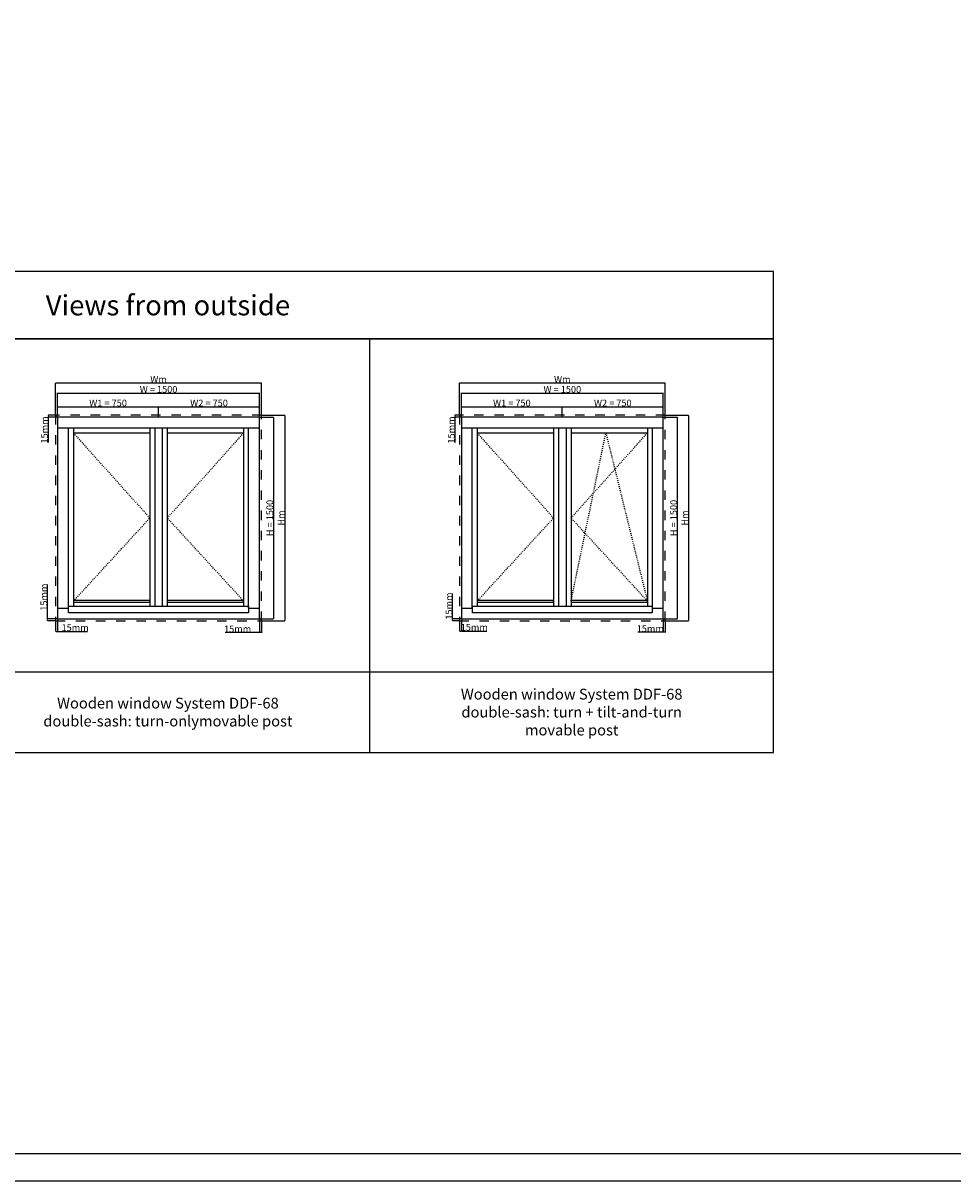
# Model space of a CAD drawing. Units: millimetres. Extents: x 30633 to 164319, y 662 to 17862.
# Drawn here: x 35815 to 42723, y 662 to 9262 of the extents above; entities that cross this region are included whole.
import ezdxf

# ---------------------------------------------------------------- set-up
doc = ezdxf.new("R2010")
doc.units = ezdxf.units.MM
doc.linetypes.add('DASHED', pattern=[15, 7, -8])
for name, color, linetype in [('ALU', 3, 'Continuous'), ('ościeżnica', 30, 'Continuous'), ('P', 7, 'Continuous'), ('skrzydło', 1, 'Continuous')]:
    doc.layers.add(name, color=color, linetype=linetype)
doc.styles.get("Standard").update_dxf_attribs({"font": 'arial.ttf'})
doc.dimstyles.new('główny', dxfattribs={"dimtxt": 10, "dimasz": 3, "dimexe": 1, "dimexo": 5, "dimgap": 2, "dimtad": 1, "dimdec": 1, "dimrnd": 0.05, "dimdsep": 46, "dimtxsty": 'Standard', "dimcen": 1.5, "dimclrd": 5, "dimclre": 5, "dimclrt": 1, "dimadec": 1, "dimazin": 2, "dimtfac": 1, "dimtdec": 1, "dimtofl": 0, "dimtmove": 0, "dimatfit": 3, "dimfxl": 1, "dimtolj": 1, "dimtzin": 0, "dimarcsym": 0})

# ---------------------------------------------------------------- blocks, each defined once
blk = doc.blocks.new('*D98')
at = {"layer": 'Defpoints', "color": 0, "transparency": 16777216}
for p in [(40571, 6514.1), (39071, 6335.7), (40571, 6335.7)]:
    blk.add_point(p, dxfattribs=at)
at = {"layer": 'P', "color": 5, "lineweight": -2, "transparency": 16777216}
for p, q in [((39071, 6340.7), (39071, 6515.1)), ((40571, 6340.7), (40571, 6515.1))]:
    blk.add_line(p, q, dxfattribs=at)
at = {"layer": 'P', "color": 5, "linetype": 'Continuous', "lineweight": -2, "transparency": 16777216}
blk.add_line((39074, 6514.1), (40568, 6514.1), dxfattribs=at)
at = {"layer": 'P', "color": 5, "transparency": 16777216}
for points in [[(39074, 6514.6), (39074, 6513.6), (39071, 6514.1)], [(40568, 6514.6), (40568, 6513.6), (40571, 6514.1)]]:
    blk.add_solid(points, dxfattribs=at)
at = {"layer": 'P', "color": 1, "transparency": 16777216, "insert": (39821, 6541.6), "char_height": 50, "attachment_point": 5}
blk.add_mtext('\\A1;W = 1500', dxfattribs=at)
blk = doc.blocks.new('*D99')
at = {"layer": 'Defpoints', "color": 0, "transparency": 16777216}
for p in [(40571, 6335.7), (40571, 4835.7), (40675.2, 4835.7)]:
    blk.add_point(p, dxfattribs=at)
at = {"layer": 'P', "color": 5, "lineweight": -2, "transparency": 16777216}
for p, q in [((40576, 6335.7), (40676.2, 6335.7)), ((40576, 4835.7), (40676.2, 4835.7))]:
    blk.add_line(p, q, dxfattribs=at)
at = {"layer": 'P', "color": 5, "linetype": 'Continuous', "lineweight": -2, "transparency": 16777216}
blk.add_line((40675.2, 6332.7), (40675.2, 4838.7), dxfattribs=at)
at = {"layer": 'P', "color": 5, "transparency": 16777216}
for points in [[(40674.7, 6332.7), (40675.7, 6332.7), (40675.2, 6335.7)], [(40674.7, 4838.7), (40675.7, 4838.7), (40675.2, 4835.7)]]:
    blk.add_solid(points, dxfattribs=at)
at = {"layer": 'P', "color": 1, "transparency": 16777216, "insert": (40647.6, 5585.7), "char_height": 50, "attachment_point": 5, "rotation": 90}
blk.add_mtext('\\A1;H = 1500', dxfattribs=at)
blk = doc.blocks.new('*D100')
at = {"layer": 'Defpoints', "color": 0, "transparency": 16777216}
for p in [(39821, 6412), (39071, 6335.7), (39821, 6335.7)]:
    blk.add_point(p, dxfattribs=at)
at = {"layer": 'P', "color": 5, "lineweight": -2, "transparency": 16777216}
for p, q in [((39071, 6340.7), (39071, 6413)), ((39821, 6340.7), (39821, 6413))]:
    blk.add_line(p, q, dxfattribs=at)
at = {"layer": 'P', "color": 5, "linetype": 'Continuous', "lineweight": -2, "transparency": 16777216}
blk.add_line((39074, 6412), (39818, 6412), dxfattribs=at)
at = {"layer": 'P', "color": 5, "transparency": 16777216}
for points in [[(39074, 6412.5), (39074, 6411.5), (39071, 6412)], [(39818, 6412.5), (39818, 6411.5), (39821, 6412)]]:
    blk.add_solid(points, dxfattribs=at)
at = {"layer": 'P', "color": 1, "transparency": 16777216, "insert": (39446, 6439.6), "char_height": 50, "attachment_point": 5}
blk.add_mtext('\\A1;W1 = 750', dxfattribs=at)
blk = doc.blocks.new('*D101')
at = {"layer": 'Defpoints', "color": 0, "transparency": 16777216}
for p in [(40571, 6412), (39821, 6335.7), (40571, 6335.7)]:
    blk.add_point(p, dxfattribs=at)
at = {"layer": 'P', "color": 5, "lineweight": -2, "transparency": 16777216}
for p, q in [((39821, 6340.7), (39821, 6413)), ((40571, 6340.7), (40571, 6413))]:
    blk.add_line(p, q, dxfattribs=at)
at = {"layer": 'P', "color": 5, "linetype": 'Continuous', "lineweight": -2, "transparency": 16777216}
blk.add_line((39824, 6412), (40568, 6412), dxfattribs=at)
at = {"layer": 'P', "color": 5, "transparency": 16777216}
for points in [[(39824, 6412.5), (39824, 6411.5), (39821, 6412)], [(40568, 6412.5), (40568, 6411.5), (40571, 6412)]]:
    blk.add_solid(points, dxfattribs=at)
at = {"layer": 'P', "color": 1, "transparency": 16777216, "insert": (40196, 6439.6), "char_height": 50, "attachment_point": 5}
blk.add_mtext('\\A1;W2 = 750', dxfattribs=at)
blk = doc.blocks.new('*D112')
at = {"layer": 'Defpoints', "color": 0, "transparency": 16777216}
for p in [(37571, 6514.1), (36071, 6335.7), (37571, 6335.7)]:
    blk.add_point(p, dxfattribs=at)
at = {"layer": 'P', "color": 5, "lineweight": -2, "transparency": 16777216}
for p, q in [((36071, 6340.7), (36071, 6515.1)), ((37571, 6340.7), (37571, 6515.1))]:
    blk.add_line(p, q, dxfattribs=at)
at = {"layer": 'P', "color": 5, "linetype": 'Continuous', "lineweight": -2, "transparency": 16777216}
blk.add_line((36074, 6514.1), (37568, 6514.1), dxfattribs=at)
at = {"layer": 'P', "color": 5, "transparency": 16777216}
for points in [[(36074, 6514.6), (36074, 6513.6), (36071, 6514.1)], [(37568, 6514.6), (37568, 6513.6), (37571, 6514.1)]]:
    blk.add_solid(points, dxfattribs=at)
at = {"layer": 'P', "color": 1, "transparency": 16777216, "insert": (36821, 6541.6), "char_height": 50, "attachment_point": 5}
blk.add_mtext('\\A1;W = 1500', dxfattribs=at)
blk = doc.blocks.new('*D113')
at = {"layer": 'Defpoints', "color": 0, "transparency": 16777216}
for p in [(37571, 6335.7), (37571, 4835.7), (37675.2, 4835.7)]:
    blk.add_point(p, dxfattribs=at)
at = {"layer": 'P', "color": 5, "lineweight": -2, "transparency": 16777216}
for p, q in [((37576, 6335.7), (37676.2, 6335.7)), ((37576, 4835.7), (37676.2, 4835.7))]:
    blk.add_line(p, q, dxfattribs=at)
at = {"layer": 'P', "color": 5, "linetype": 'Continuous', "lineweight": -2, "transparency": 16777216}
blk.add_line((37675.2, 6332.7), (37675.2, 4838.7), dxfattribs=at)
at = {"layer": 'P', "color": 5, "transparency": 16777216}
for points in [[(37674.7, 6332.7), (37675.7, 6332.7), (37675.2, 6335.7)], [(37674.7, 4838.7), (37675.7, 4838.7), (37675.2, 4835.7)]]:
    blk.add_solid(points, dxfattribs=at)
at = {"layer": 'P', "color": 1, "transparency": 16777216, "insert": (37647.6, 5585.7), "char_height": 50, "attachment_point": 5, "rotation": 90}
blk.add_mtext('\\A1;H = 1500', dxfattribs=at)
blk = doc.blocks.new('*D114')
at = {"layer": 'Defpoints', "color": 0, "transparency": 16777216}
for p in [(36821, 6412), (36071, 6335.7), (36821, 6335.7)]:
    blk.add_point(p, dxfattribs=at)
at = {"layer": 'P', "color": 5, "lineweight": -2, "transparency": 16777216}
for p, q in [((36071, 6340.7), (36071, 6413)), ((36821, 6340.7), (36821, 6413))]:
    blk.add_line(p, q, dxfattribs=at)
at = {"layer": 'P', "color": 5, "linetype": 'Continuous', "lineweight": -2, "transparency": 16777216}
blk.add_line((36074, 6412), (36818, 6412), dxfattribs=at)
at = {"layer": 'P', "color": 5, "transparency": 16777216}
for points in [[(36074, 6412.5), (36074, 6411.5), (36071, 6412)], [(36818, 6412.5), (36818, 6411.5), (36821, 6412)]]:
    blk.add_solid(points, dxfattribs=at)
at = {"layer": 'P', "color": 1, "transparency": 16777216, "insert": (36446, 6439.6), "char_height": 50, "attachment_point": 5}
blk.add_mtext('\\A1;W1 = 750', dxfattribs=at)
blk = doc.blocks.new('*D115')
at = {"layer": 'Defpoints', "color": 0, "transparency": 16777216}
for p in [(37571, 6412), (36821, 6335.7), (37571, 6335.7)]:
    blk.add_point(p, dxfattribs=at)
at = {"layer": 'P', "color": 5, "lineweight": -2, "transparency": 16777216}
for p, q in [((36821, 6340.7), (36821, 6413)), ((37571, 6340.7), (37571, 6413))]:
    blk.add_line(p, q, dxfattribs=at)
at = {"layer": 'P', "color": 5, "linetype": 'Continuous', "lineweight": -2, "transparency": 16777216}
blk.add_line((36824, 6412), (37568, 6412), dxfattribs=at)
at = {"layer": 'P', "color": 5, "transparency": 16777216}
for points in [[(36824, 6412.5), (36824, 6411.5), (36821, 6412)], [(37568, 6412.5), (37568, 6411.5), (37571, 6412)]]:
    blk.add_solid(points, dxfattribs=at)
at = {"layer": 'P', "color": 1, "transparency": 16777216, "insert": (37196, 6439.6), "char_height": 50, "attachment_point": 5}
blk.add_mtext('\\A1;W2 = 750', dxfattribs=at)
blk = doc.blocks.new('*D158')
at = {"layer": 'Defpoints', "color": 0, "transparency": 16777216}
for p in [(40586, 6350.7), (40586, 4820.7), (40758.1, 4820.7)]:
    blk.add_point(p, dxfattribs=at)
at = {"layer": 'P', "color": 5, "lineweight": -2, "transparency": 16777216}
for p, q in [((40591, 6350.7), (40759.1, 6350.7)), ((40591, 4820.7), (40759.1, 4820.7))]:
    blk.add_line(p, q, dxfattribs=at)
at = {"layer": 'P', "color": 5, "linetype": 'Continuous', "lineweight": -2, "transparency": 16777216}
blk.add_line((40758.1, 6347.7), (40758.1, 4823.7), dxfattribs=at)
at = {"layer": 'P', "color": 5, "transparency": 16777216}
for points in [[(40757.6, 6347.7), (40758.6, 6347.7), (40758.1, 6350.7)], [(40757.6, 4823.7), (40758.6, 4823.7), (40758.1, 4820.7)]]:
    blk.add_solid(points, dxfattribs=at)
at = {"layer": 'P', "color": 1, "transparency": 16777216, "insert": (40731.1, 5585.7), "char_height": 50, "attachment_point": 5, "rotation": 90}
blk.add_mtext('\\A1;Hm', dxfattribs=at)
blk = doc.blocks.new('*D159')
at = {"layer": 'Defpoints', "color": 0, "transparency": 16777216}
for p in [(40586, 6588.8), (39056, 6350.7), (40586, 6350.7)]:
    blk.add_point(p, dxfattribs=at)
at = {"layer": 'P', "color": 5, "lineweight": -2, "transparency": 16777216}
for p, q in [((39056, 6355.7), (39056, 6589.8)), ((40586, 6355.7), (40586, 6589.8))]:
    blk.add_line(p, q, dxfattribs=at)
at = {"layer": 'P', "color": 5, "linetype": 'Continuous', "lineweight": -2, "transparency": 16777216}
blk.add_line((39059, 6588.8), (40583, 6588.8), dxfattribs=at)
at = {"layer": 'P', "color": 5, "transparency": 16777216}
for points in [[(39059, 6589.3), (39059, 6588.3), (39056, 6588.8)], [(40583, 6589.3), (40583, 6588.3), (40586, 6588.8)]]:
    blk.add_solid(points, dxfattribs=at)
at = {"layer": 'P', "color": 1, "transparency": 16777216, "insert": (39821, 6615.8), "char_height": 50, "attachment_point": 5}
blk.add_mtext('\\A1;Wm', dxfattribs=at)
blk = doc.blocks.new('*D161')
at = {"layer": 'Defpoints', "color": 0, "transparency": 16777216}
for p in [(37586, 6350.7), (37586, 4820.7), (37758.1, 4820.7)]:
    blk.add_point(p, dxfattribs=at)
at = {"layer": 'P', "color": 5, "lineweight": -2, "transparency": 16777216}
for p, q in [((37591, 6350.7), (37759.1, 6350.7)), ((37591, 4820.7), (37759.1, 4820.7))]:
    blk.add_line(p, q, dxfattribs=at)
at = {"layer": 'P', "color": 5, "linetype": 'Continuous', "lineweight": -2, "transparency": 16777216}
blk.add_line((37758.1, 6347.7), (37758.1, 4823.7), dxfattribs=at)
at = {"layer": 'P', "color": 5, "transparency": 16777216}
for points in [[(37757.6, 6347.7), (37758.6, 6347.7), (37758.1, 6350.7)], [(37757.6, 4823.7), (37758.6, 4823.7), (37758.1, 4820.7)]]:
    blk.add_solid(points, dxfattribs=at)
at = {"layer": 'P', "color": 1, "transparency": 16777216, "insert": (37731.1, 5585.7), "char_height": 50, "attachment_point": 5, "rotation": 90}
blk.add_mtext('\\A1;Hm', dxfattribs=at)
blk = doc.blocks.new('*D160')
at = {"layer": 'Defpoints', "color": 0, "transparency": 16777216}
for p in [(37586, 6588.8), (36056, 6350.7), (37586, 6350.7)]:
    blk.add_point(p, dxfattribs=at)
at = {"layer": 'P', "color": 5, "lineweight": -2, "transparency": 16777216}
for p, q in [((36056, 6355.7), (36056, 6589.8)), ((37586, 6355.7), (37586, 6589.8))]:
    blk.add_line(p, q, dxfattribs=at)
at = {"layer": 'P', "color": 5, "linetype": 'Continuous', "lineweight": -2, "transparency": 16777216}
blk.add_line((36059, 6588.8), (37583, 6588.8), dxfattribs=at)
at = {"layer": 'P', "color": 5, "transparency": 16777216}
for points in [[(36059, 6589.3), (36059, 6588.3), (36056, 6588.8)], [(37583, 6589.3), (37583, 6588.3), (37586, 6588.8)]]:
    blk.add_solid(points, dxfattribs=at)
at = {"layer": 'P', "color": 1, "transparency": 16777216, "insert": (36821, 6615.8), "char_height": 50, "attachment_point": 5}
blk.add_mtext('\\A1;Wm', dxfattribs=at)
blk = doc.blocks.new('*D179')
at = {"layer": 'Defpoints', "color": 0, "transparency": 16777216}
for p in [(36000.7, 6350.7), (36056, 6350.7), (36071, 6335.7)]:
    blk.add_point(p, dxfattribs=at)
at = {"layer": 'P', "color": 5, "lineweight": -2, "transparency": 16777216}
for p, q in [((36051, 6350.7), (35999.7, 6350.7)), ((36066, 6335.7), (35999.7, 6335.7))]:
    blk.add_line(p, q, dxfattribs=at)
at = {"layer": 'P', "color": 5, "linetype": 'Continuous', "lineweight": -2, "transparency": 16777216}
for p, q in [((36000.7, 6347.7), (36000.7, 6338.7)), ((36000.7, 6335.7), (36000.7, 6146.8))]:
    blk.add_line(p, q, dxfattribs=at)
at = {"layer": 'P', "color": 5, "transparency": 16777216}
for points in [[(36000.2, 6347.7), (36001.2, 6347.7), (36000.7, 6350.7)], [(36000.2, 6338.7), (36001.2, 6338.7), (36000.7, 6335.7)]]:
    blk.add_solid(points, dxfattribs=at)
at = {"layer": 'P', "color": 1, "transparency": 16777216, "insert": (35973.2, 6239.8), "char_height": 50, "attachment_point": 5, "rotation": 90}
blk.add_mtext('\\A1;15mm', dxfattribs=at)
blk = doc.blocks.new('*D180')
at = {"layer": 'Defpoints', "color": 0, "transparency": 16777216}
for p in [(35996.1, 4820.7), (36056, 4820.7), (36071, 4835.7)]:
    blk.add_point(p, dxfattribs=at)
at = {"layer": 'P', "color": 5, "linetype": 'Continuous', "lineweight": -2, "transparency": 16777216}
for p, q in [((35996.1, 4835.7), (35996.1, 5090.8)), ((35996.1, 4823.7), (35996.1, 4832.7))]:
    blk.add_line(p, q, dxfattribs=at)
at = {"layer": 'P', "color": 5, "lineweight": -2, "transparency": 16777216}
for p, q in [((36066, 4835.7), (35995.1, 4835.7)), ((36051, 4820.7), (35995.1, 4820.7))]:
    blk.add_line(p, q, dxfattribs=at)
at = {"layer": 'P', "color": 5, "transparency": 16777216}
for points in [[(35995.6, 4832.7), (35996.6, 4832.7), (35996.1, 4835.7)], [(35995.6, 4823.7), (35996.6, 4823.7), (35996.1, 4820.7)]]:
    blk.add_solid(points, dxfattribs=at)
at = {"layer": 'P', "color": 1, "transparency": 16777216, "insert": (35968.6, 4997.8), "char_height": 50, "attachment_point": 5, "rotation": 90}
blk.add_mtext('\\A1;15mm', dxfattribs=at)
blk = doc.blocks.new('*D181')
at = {"layer": 'Defpoints', "color": 0, "transparency": 16777216}
for p in [(36056, 4820.7), (36071, 4835.7), (36056, 4743.7)]:
    blk.add_point(p, dxfattribs=at)
at = {"layer": 'P', "color": 5, "lineweight": -2, "transparency": 16777216}
for p, q in [((36071, 4830.7), (36071, 4742.7)), ((36056, 4815.7), (36056, 4742.7))]:
    blk.add_line(p, q, dxfattribs=at)
at = {"layer": 'P', "color": 5, "linetype": 'Continuous', "lineweight": -2, "transparency": 16777216}
for p, q in [((36059, 4743.7), (36068, 4743.7)), ((36071, 4743.7), (36294.2, 4743.7))]:
    blk.add_line(p, q, dxfattribs=at)
at = {"layer": 'P', "color": 5, "transparency": 16777216}
for points in [[(36059, 4744.2), (36059, 4743.2), (36056, 4743.7)], [(36068, 4744.2), (36068, 4743.2), (36071, 4743.7)]]:
    blk.add_solid(points, dxfattribs=at)
at = {"layer": 'P', "color": 1, "transparency": 16777216, "insert": (36201.2, 4771.2), "char_height": 50, "attachment_point": 5}
blk.add_mtext('\\A1;15mm', dxfattribs=at)
blk = doc.blocks.new('*D182')
at = {"layer": 'Defpoints', "color": 0, "transparency": 16777216}
for p in [(37571, 4835.7), (37586, 4820.7), (37586, 4734.6)]:
    blk.add_point(p, dxfattribs=at)
at = {"layer": 'P', "color": 5, "lineweight": -2, "transparency": 16777216}
for p, q in [((37571, 4830.7), (37571, 4733.6)), ((37586, 4815.7), (37586, 4733.6))]:
    blk.add_line(p, q, dxfattribs=at)
at = {"layer": 'P', "color": 5, "linetype": 'Continuous', "lineweight": -2, "transparency": 16777216}
for p, q in [((37571, 4734.6), (37315.6, 4734.6)), ((37583, 4734.6), (37574, 4734.6))]:
    blk.add_line(p, q, dxfattribs=at)
at = {"layer": 'P', "color": 5, "transparency": 16777216}
for points in [[(37574, 4735.1), (37574, 4734.1), (37571, 4734.6)], [(37583, 4735.1), (37583, 4734.1), (37586, 4734.6)]]:
    blk.add_solid(points, dxfattribs=at)
at = {"layer": 'P', "color": 1, "transparency": 16777216, "insert": (37408.6, 4762.1), "char_height": 50, "attachment_point": 5}
blk.add_mtext('\\A1;15mm', dxfattribs=at)
blk = doc.blocks.new('*D183')
at = {"layer": 'Defpoints', "color": 0, "transparency": 16777216}
for p in [(39023.2, 6350.7), (39056, 6350.7), (39071, 6335.7)]:
    blk.add_point(p, dxfattribs=at)
at = {"layer": 'P', "color": 5, "lineweight": -2, "transparency": 16777216}
for p, q in [((39051, 6350.7), (39022.2, 6350.7)), ((39066, 6335.7), (39022.2, 6335.7))]:
    blk.add_line(p, q, dxfattribs=at)
at = {"layer": 'P', "color": 5, "linetype": 'Continuous', "lineweight": -2, "transparency": 16777216}
for p, q in [((39023.2, 6347.7), (39023.2, 6338.7)), ((39023.2, 6335.7), (39023.2, 6146.8))]:
    blk.add_line(p, q, dxfattribs=at)
at = {"layer": 'P', "color": 5, "transparency": 16777216}
for points in [[(39022.7, 6347.7), (39023.7, 6347.7), (39023.2, 6350.7)], [(39022.7, 6338.7), (39023.7, 6338.7), (39023.2, 6335.7)]]:
    blk.add_solid(points, dxfattribs=at)
at = {"layer": 'P', "color": 1, "transparency": 16777216, "insert": (38995.7, 6239.8), "char_height": 50, "attachment_point": 5, "rotation": 90}
blk.add_mtext('\\A1;15mm', dxfattribs=at)
blk = doc.blocks.new('*D184')
at = {"layer": 'Defpoints', "color": 0, "transparency": 16777216}
for p in [(39005.7, 4820.7), (39056, 4820.7), (39071, 4835.7)]:
    blk.add_point(p, dxfattribs=at)
at = {"layer": 'P', "color": 5, "linetype": 'Continuous', "lineweight": -2, "transparency": 16777216}
for p, q in [((39005.7, 4835.7), (39005.7, 5024.7)), ((39005.7, 4823.7), (39005.7, 4832.7))]:
    blk.add_line(p, q, dxfattribs=at)
at = {"layer": 'P', "color": 5, "lineweight": -2, "transparency": 16777216}
for p, q in [((39066, 4835.7), (39004.7, 4835.7)), ((39051, 4820.7), (39004.7, 4820.7))]:
    blk.add_line(p, q, dxfattribs=at)
at = {"layer": 'P', "color": 5, "transparency": 16777216}
for points in [[(39005.2, 4832.7), (39006.2, 4832.7), (39005.7, 4835.7)], [(39005.2, 4823.7), (39006.2, 4823.7), (39005.7, 4820.7)]]:
    blk.add_solid(points, dxfattribs=at)
at = {"layer": 'P', "color": 1, "transparency": 16777216, "insert": (38978.1, 4931.7), "char_height": 50, "attachment_point": 5, "rotation": 90}
blk.add_mtext('\\A1;15mm', dxfattribs=at)
blk = doc.blocks.new('*D185')
at = {"layer": 'Defpoints', "color": 0, "transparency": 16777216}
for p in [(39056, 4820.7), (39071, 4835.7), (39056, 4746)]:
    blk.add_point(p, dxfattribs=at)
at = {"layer": 'P', "color": 5, "lineweight": -2, "transparency": 16777216}
for p, q in [((39071, 4830.7), (39071, 4745)), ((39056, 4815.7), (39056, 4745))]:
    blk.add_line(p, q, dxfattribs=at)
at = {"layer": 'P', "color": 5, "linetype": 'Continuous', "lineweight": -2, "transparency": 16777216}
for p, q in [((39059, 4746), (39068, 4746)), ((39071, 4746), (39260, 4746))]:
    blk.add_line(p, q, dxfattribs=at)
at = {"layer": 'P', "color": 5, "transparency": 16777216}
for points in [[(39059, 4746.5), (39059, 4745.5), (39056, 4746)], [(39068, 4746.5), (39068, 4745.5), (39071, 4746)]]:
    blk.add_solid(points, dxfattribs=at)
at = {"layer": 'P', "color": 1, "transparency": 16777216, "insert": (39167, 4773.6), "char_height": 50, "attachment_point": 5}
blk.add_mtext('\\A1;15mm', dxfattribs=at)
blk = doc.blocks.new('*D186')
at = {"layer": 'Defpoints', "color": 0, "transparency": 16777216}
for p in [(40571, 4835.7), (40586, 4820.7), (40586, 4736.5)]:
    blk.add_point(p, dxfattribs=at)
at = {"layer": 'P', "color": 5, "lineweight": -2, "transparency": 16777216}
for p, q in [((40571, 4830.7), (40571, 4735.5)), ((40586, 4815.7), (40586, 4735.5))]:
    blk.add_line(p, q, dxfattribs=at)
at = {"layer": 'P', "color": 5, "linetype": 'Continuous', "lineweight": -2, "transparency": 16777216}
for p, q in [((40571, 4736.5), (40382.1, 4736.5)), ((40583, 4736.5), (40574, 4736.5))]:
    blk.add_line(p, q, dxfattribs=at)
at = {"layer": 'P', "color": 5, "transparency": 16777216}
for points in [[(40574, 4737), (40574, 4736), (40571, 4736.5)], [(40583, 4737), (40583, 4736), (40586, 4736.5)]]:
    blk.add_solid(points, dxfattribs=at)
at = {"layer": 'P', "color": 1, "transparency": 16777216, "insert": (40475, 4764), "char_height": 50, "attachment_point": 5}
blk.add_mtext('\\A1;15mm', dxfattribs=at)

msp = doc.modelspace()

# ---------------------------------------------------------------- linework, layer by layer
at = {"layer": 'ALU'}
for points in [[(36152.42, 4931.47), (37489.62, 4931.47), (37489.62, 4881.48), (36152.42, 4881.48)], [(36756.02, 4972.64), (36189.02, 4972.64), (36189.02, 4959.64), (36756.02, 4959.64)], [(37453.02, 4972.64), (36886.02, 4972.64), (36886.02, 4959.64), (37453.02, 4959.64)], [(39152.42, 4931.47), (40489.62, 4931.47), (40489.62, 4881.48), (39152.42, 4881.48)], [(39756.02, 4972.64), (39189.02, 4972.64), (39189.02, 4959.64), (39756.02, 4959.64)], [(40453.02, 4972.64), (39886.02, 4972.64), (39886.02, 4959.64), (40453.02, 4959.64)]]:
    msp.add_lwpolyline(points, close=True, dxfattribs=at)
at = {"layer": 'ościeżnica'}
for p, q in [((36071.02, 6254.73), (37571.02, 6254.73)), ((36152.02, 4916.73), (36152.02, 6254.73)), ((37490.02, 4916.73), (37490.02, 6254.73)), ((39071.02, 6254.73), (40571.02, 6254.73)), ((39152.02, 4916.73), (39152.02, 6254.73)), ((40490.02, 4916.73), (40490.02, 6254.73)), ((36071.02, 4916.73), (36152.42, 4916.73)), ((37489.62, 4916.73), (37571.02, 4916.73)), ((39071.02, 4916.73), (39152.42, 4916.73)), ((40489.62, 4916.73), (40571.02, 4916.73))]:
    msp.add_line(p, q, dxfattribs=at)
at = {"layer": 'ościeżnica', "linetype": 'DASHED', "ltscale": 10}
for points in [[(37586.02, 6350.73), (36056.02, 6350.73), (36056.02, 4820.73), (37586.02, 4820.73)], [(40586.02, 6350.73), (39056.02, 6350.73), (39056.02, 4820.73), (40586.02, 4820.73)]]:
    msp.add_lwpolyline(points, close=True, dxfattribs=at)
at = {"layer": 'ościeżnica'}
for points in [[(37571.02, 6335.73), (36071.02, 6335.73), (36071.02, 4835.73), (37571.02, 4835.73)], [(40571.02, 6335.73), (39071.02, 6335.73), (39071.02, 4835.73), (40571.02, 4835.73)]]:
    msp.add_lwpolyline(points, close=True, dxfattribs=at)
at = {"layer": 'P', "color": 1}
for p, q in [((38390.46, 3843.86), (38390.46, 6916.09)), ((32390.46, 4443.86), (41390.46, 4443.86))]:
    msp.add_line(p, q, dxfattribs=at)
at = {"layer": 'P', "linetype": 'DASHED'}
for p, q in [((36756.02, 5585.73), (36189.02, 6217.73)), ((36886.02, 5585.73), (37453.02, 6217.73)), ((39756.02, 5585.73), (39189.02, 6217.73)), ((39886.02, 4968.73), (40144.52, 6217.73)), ((39886.02, 5585.73), (40453.02, 6217.73)), ((40144.52, 6217.73), (40453.02, 4968.73)), ((36189.02, 4968.73), (36756.02, 5585.73)), ((37453.02, 4968.73), (36886.02, 5585.73)), ((39189.02, 4968.73), (39756.02, 5585.73)), ((40453.02, 4968.73), (39886.02, 5585.73))]:
    msp.add_line(p, q, dxfattribs=at)
at = {"layer": 'P'}
for points in [[(54793.13, 17861.76), (30633.13, 17861.76), (30633.13, 661.76), (54793.13, 661.76)], [(30833.13, 17661.76), (54593.13, 17661.76), (54593.13, 861.76), (30833.13, 861.76)]]:
    msp.add_lwpolyline(points, close=True, dxfattribs=at)
at = {"layer": 'P', "color": 1}
for points in [[(32390.46, 6916.09), (41390.46, 6916.09), (41390.46, 7416.09), (32390.46, 7416.09)], [(32390.46, 3843.86), (41390.46, 3843.86), (41390.46, 6916.09), (32390.46, 6916.09)]]:
    msp.add_lwpolyline(points, close=True, dxfattribs=at)
at = {"layer": 'skrzydło'}
for p, q in [((36189.02, 6254.73), (36189.02, 4931.47)), ((36189.02, 6217.73), (36756.02, 6217.73)), ((36756.02, 6254.73), (36756.02, 4931.47)), ((36793.02, 6253.73), (36793.02, 4931.87)), ((36849.02, 6253.73), (36793.02, 6253.73)), ((36849.02, 6253.73), (36849.02, 4931.87)), ((36886.02, 6254.73), (36886.02, 4931.47)), ((36886.02, 6217.73), (37453.02, 6217.73)), ((37453.02, 6254.73), (37453.02, 4931.47)), ((39189.02, 6254.73), (39189.02, 4931.47)), ((39189.02, 6217.73), (39756.02, 6217.73)), ((39756.02, 6254.73), (39756.02, 4931.47)), ((39793.02, 6253.73), (39793.02, 4931.87)), ((39849.02, 6253.73), (39793.02, 6253.73)), ((39849.02, 6253.73), (39849.02, 4931.87)), ((39886.02, 6254.73), (39886.02, 4931.47)), ((39886.02, 6217.73), (40453.02, 6217.73)), ((40453.02, 6254.73), (40453.02, 4931.47)), ((36793.02, 4931.87), (36849.02, 4931.87)), ((39793.02, 4931.87), (39849.02, 4931.87))]:
    msp.add_line(p, q, dxfattribs=at)

# ---------------------------------------------------------------- texts
at = {"layer": 'P', "attachment_point": 5}
for s, width, heights, insert, char_height in [('Views from outside\\P', 8775.5681, [423.5], (36890.46, 7166.09), 150), ('Wooden window System DDF-68\\Pdouble-sash: turn + tilt-and-turn\\Pmovable post', 2948.5819, [471.4], (39890.46, 4143.86), 80), ('Wooden window System DDF-68\\Pdouble-sash: turn-onlymovable post', 2947.0444, [462.58], (36890.46, 4143.86), 80)]:
    msp.add_mtext_dynamic_manual_height_columns(s, width=width, gutter_width=125, heights=heights, dxfattribs=dict(at, insert=insert, char_height=char_height))

# ---------------------------------------------------------------- dimensions: what is measured, and where the dimension line sits
at = {"layer": 'P'}
for base, p1, p2, text, picture, middle in [((37586.02, 6588.81), (36056.02, 6350.73), (37586.02, 6350.73), 'Wm', '*D160', (36821.02, 6615.81)), ((37571.02, 6514.09), (36071.02, 6335.73), (37571.02, 6335.73), 'W = <>', '*D112', (36821.02, 6541.62)), ((40586.02, 6588.81), (39056.02, 6350.73), (40586.02, 6350.73), 'Wm', '*D159', (39821.02, 6615.81)), ((40571.02, 6514.09), (39071.02, 6335.73), (40571.02, 6335.73), 'W = <>', '*D98', (39821.02, 6541.62)), ((36821.02, 6412.03), (36071.02, 6335.73), (36821.02, 6335.73), 'W1 = <>', '*D114', (36446.02, 6439.56)), ((37571.02, 6412.03), (36821.02, 6335.73), (37571.02, 6335.73), 'W2 = <>', '*D115', (37196.02, 6439.56)), ((39821.02, 6412.03), (39071.02, 6335.73), (39821.02, 6335.73), 'W1 = <>', '*D100', (39446.02, 6439.56)), ((40571.02, 6412.03), (39821.02, 6335.73), (40571.02, 6335.73), 'W2 = <>', '*D101', (40196.02, 6439.56))]:
    dim = msp.add_linear_dim(base=base, p1=p1, p2=p2, text=text, dimstyle='główny', override={"dimtxt": 50}, dxfattribs=at)
    dim.commit()
    dim.dimension.update_dxf_attribs({"geometry": picture, "text_midpoint": middle})
for base, p1, p2, picture, middle in [((36000.7, 6350.73), (36071.02, 6335.73), (36056.02, 6350.73), '*D179', (36000.7, 6239.75)), ((39023.24, 6350.73), (39071.02, 6335.73), (39056.02, 6350.73), '*D183', (39023.24, 6239.75)), ((35996.13, 4820.73), (36071.02, 4835.73), (36056.02, 4820.73), '*D180', (35996.13, 4997.85)), ((39005.65, 4820.73), (39071.02, 4835.73), (39056.02, 4820.73), '*D184', (39005.65, 4931.71))]:
    dim = msp.add_linear_dim(base=base, p1=p1, p2=p2, angle=90, text='<>mm', dimstyle='główny', override={"dimtxt": 50}, dxfattribs=at)
    dim.commit()
    dim.dimension.update_dxf_attribs({"geometry": picture, "text_midpoint": middle, "dimtype": 160})
for base, p1, p2, text, picture, middle in [((37675.18, 4835.73), (37571.02, 6335.73), (37571.02, 4835.73), 'H = <>', '*D113', (37647.65, 5585.73)), ((37758.09, 4820.73), (37586.02, 6350.73), (37586.02, 4820.73), 'Hm', '*D161', (37731.09, 5585.73)), ((40675.18, 4835.73), (40571.02, 6335.73), (40571.02, 4835.73), 'H = <>', '*D99', (40647.65, 5585.73)), ((40758.09, 4820.73), (40586.02, 6350.73), (40586.02, 4820.73), 'Hm', '*D158', (40731.09, 5585.73))]:
    dim = msp.add_linear_dim(base=base, p1=p1, p2=p2, angle=90, text=text, dimstyle='główny', override={"dimtxt": 50}, dxfattribs=at)
    dim.commit()
    dim.dimension.update_dxf_attribs({"geometry": picture, "text_midpoint": middle})
for base, p1, p2, picture, middle in [((36056.02, 4743.68), (36071.02, 4835.73), (36056.02, 4820.73), '*D181', (36201.21, 4743.68)), ((37586.02, 4734.56), (37571.02, 4835.73), (37586.02, 4820.73), '*D182', (37408.63, 4734.56)), ((39056.02, 4746.03), (39071.02, 4835.73), (39056.02, 4820.73), '*D185', (39167, 4746.03)), ((40586.02, 4736.47), (40571.02, 4835.73), (40586.02, 4820.73), '*D186', (40475.04, 4736.47))]:
    dim = msp.add_linear_dim(base=base, p1=p1, p2=p2, text='<>mm', dimstyle='główny', override={"dimtxt": 50}, dxfattribs=at)
    dim.commit()
    dim.dimension.update_dxf_attribs({"geometry": picture, "text_midpoint": middle, "dimtype": 160})

doc.saveas('drawing.dxf')
